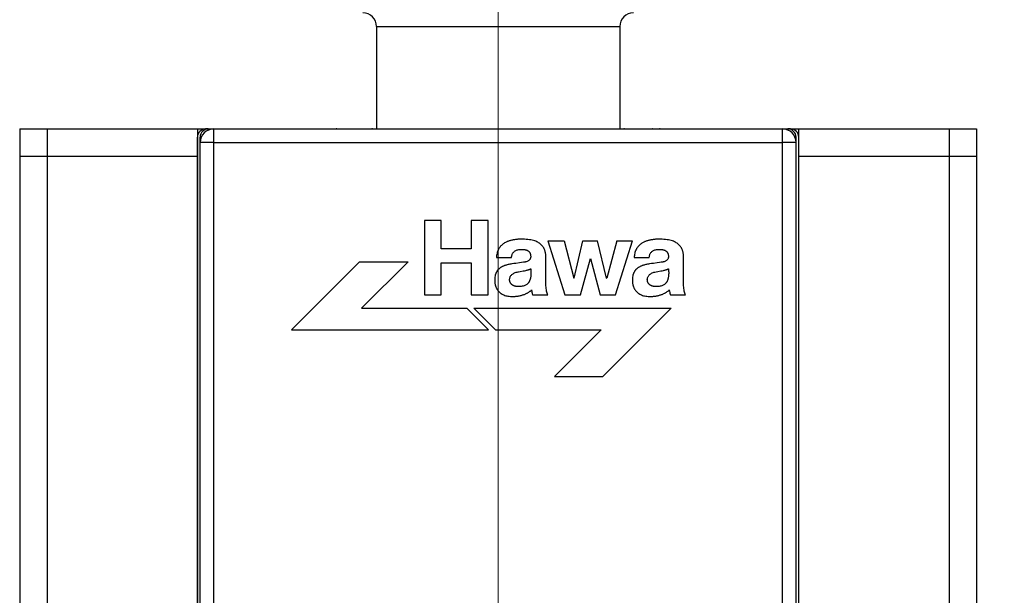
# Model space of a CAD drawing. Extents: x 32 to 554, y -11 to 300.
# Drawn here: x 348 to 384, y 173 to 194 of the extents above; entities that cross this region are included whole.
import ezdxf

# ---------------------------------------------------------------- set-up
doc = ezdxf.new("R2010")
doc.units = 0
doc.layers.get('0').update_dxf_attribs({"linetype": 'CONTINUOUS'})
doc.layers.get('Defpoints').update_dxf_attribs({"linetype": 'CONTINUOUS'})
doc.layers.add('Hawa1', color=2, linetype='CONTINUOUS', lineweight=0)
doc.layers.add('Hawa5', color=1, linetype='CONTINUOUS')
doc.layers.add('Hawa6', color=3, linetype='CONTINUOUS')
doc.styles.add('Beschlag', font='arial.ttf', dxfattribs={"width": 0.9})
doc.dimstyles.new('HAWA-Strich', dxfattribs={"dimtxt": 3.5, "dimasz": 2, "dimexe": 1, "dimexo": 2, "dimgap": 1, "dimtad": 1, "dimdec": 1, "dimdsep": 46, "dimtxsty": 'Beschlag', "dimblk1": 'OBLIQUE', "dimblk2": 'OBLIQUE', "dimsah": 1, "dimcen": 0, "dimdle": 1, "dimclrd": 256, "dimclre": 256, "dimclrt": 256, "dimadec": 1, "dimazin": 2, "dimtfac": 0.711429, "dimtdec": 1, "dimtmove": 0, "dimatfit": 3, "dimldrblk": 'OBLIQUE', "dimfxl": 1, "dimtolj": 1, "dimarcsym": 0})

# ---------------------------------------------------------------- blocks, each defined once
blk = doc.blocks.new('_Oblique')
at = {"color": 0, "lineweight": -2}
blk.add_line((-0.5, -0.5), (0.5, 0.5), dxfattribs=at)
blk = doc.blocks.new('*D10')
at = {"layer": 'Defpoints', "color": 0}
for p in [(381.524, 195.285), (383.024, 190.285), (423.824, 190.284)]:
    blk.add_point(p, dxfattribs=at)
at = {"layer": 'Hawa1', "lineweight": -2}
for p, q in [((423.824, 195.284), (423.825, 215.43)), ((423.824, 190.284), (423.824, 196.284)), ((383.524, 195.285), (424.824, 195.284)), ((385.024, 190.285), (424.824, 190.284))]:
    blk.add_line(p, q, dxfattribs=at)
at = {"layer": 'Hawa1', "lineweight": -2, "xscale": 2, "yscale": 2, "zscale": 2}
for p, rotation in [((423.824, 195.284), 89.99856899999997), ((423.824, 190.284), 269.998569)]:
    blk.add_blockref('_Oblique', p, dxfattribs=dict(at, rotation=rotation))
at = {"layer": 'Hawa1', "insert": (419.38, 206.784), "char_height": 3.5, "attachment_point": 5, "rotation": 89.9986, "style": 'Beschlag'}
blk.add_mtext('\\A1;5 [{\\H0.711429x;\\S3/16;}"]{}{%%p4}', dxfattribs=at)
blk = doc.blocks.new('*D11')
at = {"layer": 'Defpoints', "color": 0}
for p in [(383.024, 190.285), (376.224, 165.285), (423.772, 165.284)]:
    blk.add_point(p, dxfattribs=at)
at = {"layer": 'Hawa1', "lineweight": -2}
for p, q in [((423.773, 191.284), (423.772, 164.284)), ((385.024, 190.285), (424.773, 190.284)), ((378.224, 165.285), (424.772, 165.284))]:
    blk.add_line(p, q, dxfattribs=at)
at = {"layer": 'Hawa1', "lineweight": -2, "xscale": 2, "yscale": 2, "zscale": 2}
for p, rotation in [((423.773, 190.284), 89.99856899999997), ((423.772, 165.284), 269.998569)]:
    blk.add_blockref('_Oblique', p, dxfattribs=dict(at, rotation=rotation))
at = {"layer": 'Hawa1', "insert": (419.327, 177.784), "char_height": 3.5, "attachment_point": 5, "rotation": 89.9986, "style": 'Beschlag'}
blk.add_mtext('\\A1;25 [{\\H0.711429x;\\S31/32;}"]', dxfattribs=at)

msp = doc.modelspace()

# ---------------------------------------------------------------- linework, layer by layer
at = {"layer": 'Hawa1'}
msp.add_line((365.524, 229.437), (365.524, 152.949), dxfattribs=at)
at = {"layer": 'Hawa5'}
for p, q in [((348.024, 190.285), (354.524, 190.285)), ((348.024, 190.285), (348.024, 137.107)), ((349.024, 190.285), (349.024, 137.107)), ((376.524, 190.285), (383.024, 190.285)), ((382.024, 190.285), (382.024, 137.107)), ((383.024, 190.285), (383.024, 137.107)), ((348.024, 189.285), (354.524, 189.285)), ((376.524, 189.285), (383.024, 189.285))]:
    msp.add_line(p, q, dxfattribs=at)
at = {"layer": 'Hawa6'}
for p, q in [((361.074, 194.036), (369.429, 194.036)), ((361.074, 194.036), (361.074, 190.286)), ((369.429, 194.036), (369.974, 194.036)), ((369.974, 194.036), (369.974, 190.286)), ((369.974, 194.036), (369.974, 190.285)), ((354.524, 190.285), (354.91, 190.285)), ((354.524, 190.285), (354.524, 165.285)), ((354.907, 190.285), (354.824, 190.285)), ((354.924, 190.286), (358.879, 190.286)), ((354.924, 190.245), (354.924, 190.286)), ((355.124, 190.286), (375.924, 190.286)), ((355.124, 189.786), (355.124, 190.286)), ((358.879, 190.286), (358.924, 190.286)), ((359.749, 190.286), (359.757, 190.286)), ((371.299, 190.286), (371.291, 190.286)), ((372.124, 190.286), (372.169, 190.286)), ((372.169, 190.286), (376.124, 190.286)), ((375.924, 189.786), (375.924, 190.286)), ((376.124, 190.245), (376.124, 190.286)), ((376.137, 190.285), (376.524, 190.285)), ((376.224, 190.285), (376.141, 190.285)), ((376.524, 165.285), (376.524, 190.285)), ((354.524, 165.585), (354.524, 189.985)), ((354.624, 189.786), (354.624, 189.986)), ((376.424, 189.786), (376.424, 189.986)), ((354.624, 166.988), (354.624, 189.786)), ((355.124, 189.786), (354.624, 189.786)), ((355.124, 166.988), (355.124, 189.786)), ((355.124, 189.786), (375.924, 189.786)), ((376.424, 189.786), (375.924, 189.786)), ((375.924, 166.988), (375.924, 189.786)), ((376.424, 166.988), (376.424, 189.786)), ((362.835, 186.939), (362.835, 186.938)), ((362.843, 186.939), (362.835, 186.939)), ((362.835, 186.938), (362.835, 186.932)), ((363.137, 186.939), (362.843, 186.939)), ((363.345, 186.939), (363.137, 186.939)), ((363.414, 186.939), (363.345, 186.939)), ((363.433, 186.939), (363.414, 186.939)), ((363.438, 186.939), (363.433, 186.939)), ((363.44, 186.939), (363.438, 186.939)), ((363.44, 186.887), (363.44, 186.939)), ((364.544, 186.939), (364.544, 186.936)), ((364.852, 186.939), (364.544, 186.939)), ((364.544, 186.936), (364.544, 186.928)), ((365.063, 186.939), (364.852, 186.939)), ((365.133, 186.939), (365.063, 186.939)), ((365.153, 186.939), (365.133, 186.939)), ((365.158, 186.939), (365.153, 186.939)), ((365.16, 186.939), (365.158, 186.939)), ((365.16, 185.576), (365.16, 186.939)), ((362.835, 186.932), (362.835, 186.909)), ((362.835, 186.909), (362.835, 186.822)), ((362.835, 186.822), (362.835, 186.513)), ((363.44, 186.417), (363.44, 186.887)), ((364.544, 186.928), (364.544, 186.895)), ((364.544, 186.895), (364.544, 186.776)), ((364.544, 186.776), (364.544, 186.417)), ((362.835, 186.513), (362.835, 185.576)), ((363.44, 186.057), (363.44, 186.417)), ((364.544, 186.417), (364.544, 185.894)), ((366.021, 186.214), (365.996, 186.208)), ((366.048, 186.22), (366.021, 186.214)), ((366.074, 186.225), (366.048, 186.22)), ((366.102, 186.23), (366.074, 186.225)), ((366.129, 186.234), (366.102, 186.23)), ((366.158, 186.239), (366.129, 186.234)), ((366.187, 186.242), (366.158, 186.239)), ((366.218, 186.245), (366.187, 186.242)), ((366.248, 186.248), (366.218, 186.245)), ((366.279, 186.249), (366.248, 186.248)), ((366.311, 186.251), (366.279, 186.249)), ((366.343, 186.252), (366.311, 186.251)), ((366.375, 186.252), (366.343, 186.252)), ((366.419, 186.252), (366.375, 186.252)), ((366.49, 186.25), (366.419, 186.252)), ((366.555, 186.246), (366.49, 186.25)), ((366.616, 186.24), (366.555, 186.246)), ((366.672, 186.233), (366.616, 186.24)), ((366.725, 186.224), (366.672, 186.233)), ((366.774, 186.214), (366.725, 186.224)), ((366.819, 186.202), (366.774, 186.214)), ((371.059, 186.214), (371.034, 186.208)), ((371.085, 186.22), (371.059, 186.214)), ((371.112, 186.225), (371.085, 186.22)), ((371.139, 186.23), (371.112, 186.225)), ((371.167, 186.234), (371.139, 186.23)), ((371.196, 186.239), (371.167, 186.234)), ((371.225, 186.242), (371.196, 186.239)), ((371.255, 186.245), (371.225, 186.242)), ((371.286, 186.248), (371.255, 186.245)), ((371.317, 186.249), (371.286, 186.248)), ((371.348, 186.251), (371.317, 186.249)), ((371.381, 186.252), (371.348, 186.251)), ((371.413, 186.252), (371.381, 186.252)), ((371.456, 186.252), (371.413, 186.252)), ((371.527, 186.25), (371.456, 186.252)), ((371.593, 186.246), (371.527, 186.25)), ((371.654, 186.24), (371.593, 186.246)), ((371.71, 186.233), (371.654, 186.24)), ((371.763, 186.224), (371.71, 186.233)), ((371.812, 186.214), (371.763, 186.224)), ((371.857, 186.202), (371.812, 186.214)), ((363.44, 185.939), (363.44, 186.057)), ((363.44, 185.906), (363.44, 185.939)), ((363.44, 185.897), (363.44, 185.906)), ((363.44, 185.895), (363.44, 185.897)), ((363.554, 185.894), (363.44, 185.894)), ((363.992, 185.894), (363.554, 185.894)), ((364.371, 185.894), (363.992, 185.894)), ((364.496, 185.894), (364.371, 185.894)), ((364.531, 185.894), (364.496, 185.894)), ((364.541, 185.894), (364.531, 185.894)), ((364.543, 185.894), (364.541, 185.894)), ((365.528, 185.86), (365.521, 185.843)), ((365.536, 185.876), (365.528, 185.86)), ((365.545, 185.892), (365.536, 185.876)), ((365.554, 185.908), (365.545, 185.892)), ((365.563, 185.923), (365.554, 185.908)), ((365.573, 185.938), (365.563, 185.923)), ((365.584, 185.952), (365.573, 185.938)), ((365.595, 185.967), (365.584, 185.952)), ((365.606, 185.981), (365.595, 185.967)), ((365.618, 185.994), (365.606, 185.981)), ((365.63, 186.008), (365.618, 185.994)), ((365.643, 186.021), (365.63, 186.008)), ((365.656, 186.034), (365.643, 186.021)), ((365.67, 186.046), (365.656, 186.034)), ((365.684, 186.058), (365.67, 186.046)), ((365.699, 186.07), (365.684, 186.058)), ((365.714, 186.082), (365.699, 186.07)), ((365.73, 186.093), (365.714, 186.082)), ((365.747, 186.104), (365.73, 186.093)), ((365.764, 186.115), (365.747, 186.104)), ((365.799, 186.134), (365.764, 186.115)), ((365.818, 186.143), (365.799, 186.134)), ((365.838, 186.153), (365.818, 186.143)), ((365.859, 186.162), (365.838, 186.153)), ((365.88, 186.17), (365.859, 186.162)), ((365.902, 186.178), (365.88, 186.17)), ((365.924, 186.186), (365.902, 186.178)), ((365.948, 186.194), (365.924, 186.186)), ((365.972, 186.201), (365.948, 186.194)), ((365.996, 186.208), (365.972, 186.201)), ((366.195, 185.85), (366.221, 185.859)), ((366.221, 185.859), (366.249, 185.866)), ((366.249, 185.866), (366.279, 185.872)), ((366.279, 185.872), (366.312, 185.877)), ((366.312, 185.877), (366.347, 185.879)), ((366.347, 185.879), (366.37, 185.879)), ((366.37, 185.879), (366.403, 185.879)), ((366.403, 185.879), (366.438, 185.877)), ((366.438, 185.877), (366.459, 185.876)), ((366.459, 185.876), (366.479, 185.873)), ((366.479, 185.873), (366.497, 185.871)), ((366.497, 185.871), (366.514, 185.867)), ((366.514, 185.867), (366.53, 185.864)), ((366.53, 185.864), (366.545, 185.86)), ((366.545, 185.86), (366.558, 185.856)), ((366.558, 185.856), (366.571, 185.851)), ((366.862, 186.189), (366.819, 186.202)), ((366.902, 186.174), (366.862, 186.189)), ((366.939, 186.159), (366.902, 186.174)), ((366.973, 186.142), (366.939, 186.159)), ((367.006, 186.124), (366.973, 186.142)), ((367.036, 186.104), (367.006, 186.124)), ((367.064, 186.084), (367.036, 186.104)), ((367.09, 186.062), (367.064, 186.084)), ((367.114, 186.039), (367.09, 186.062)), ((367.136, 186.015), (367.114, 186.039)), ((367.157, 185.989), (367.136, 186.015)), ((367.176, 185.962), (367.157, 185.989)), ((367.193, 185.933), (367.176, 185.962)), ((367.209, 185.903), (367.193, 185.933)), ((367.223, 185.87), (367.209, 185.903)), ((367.23, 185.854), (367.223, 185.87)), ((367.236, 185.837), (367.23, 185.854)), ((367.349, 186.195), (367.968, 184.212)), ((367.349, 186.195), (367.943, 186.195)), ((367.943, 186.195), (368.296, 184.827)), ((368.304, 184.827), (368.629, 186.195)), ((368.629, 186.195), (369.163, 186.195)), ((369.495, 184.831), (369.163, 186.195)), ((369.87, 186.195), (369.503, 184.831)), ((369.817, 184.212), (370.436, 186.195)), ((369.87, 186.195), (370.436, 186.195)), ((370.566, 185.86), (370.558, 185.843)), ((370.574, 185.876), (370.566, 185.86)), ((370.583, 185.892), (370.574, 185.876)), ((370.592, 185.908), (370.583, 185.892)), ((370.601, 185.923), (370.592, 185.908)), ((370.611, 185.938), (370.601, 185.923)), ((370.621, 185.952), (370.611, 185.938)), ((370.632, 185.967), (370.621, 185.952)), ((370.644, 185.981), (370.632, 185.967)), ((370.655, 185.994), (370.644, 185.981)), ((370.668, 186.008), (370.655, 185.994)), ((370.68, 186.021), (370.668, 186.008)), ((370.694, 186.034), (370.68, 186.021)), ((370.707, 186.046), (370.694, 186.034)), ((370.722, 186.058), (370.707, 186.046)), ((370.737, 186.07), (370.722, 186.058)), ((370.752, 186.082), (370.737, 186.07)), ((370.768, 186.093), (370.752, 186.082)), ((370.785, 186.104), (370.768, 186.093)), ((370.802, 186.115), (370.785, 186.104)), ((370.837, 186.134), (370.802, 186.115)), ((370.856, 186.143), (370.837, 186.134)), ((370.876, 186.153), (370.856, 186.143)), ((370.896, 186.162), (370.876, 186.153)), ((370.918, 186.17), (370.896, 186.162)), ((370.94, 186.178), (370.918, 186.17)), ((370.962, 186.186), (370.94, 186.178)), ((370.985, 186.194), (370.962, 186.186)), ((371.009, 186.201), (370.985, 186.194)), ((371.034, 186.208), (371.009, 186.201)), ((371.233, 185.85), (371.259, 185.859)), ((371.259, 185.859), (371.287, 185.866)), ((371.287, 185.866), (371.317, 185.872)), ((371.317, 185.872), (371.349, 185.877)), ((371.349, 185.877), (371.384, 185.879)), ((371.384, 185.879), (371.407, 185.879)), ((371.407, 185.879), (371.441, 185.879)), ((371.441, 185.879), (371.476, 185.877)), ((371.476, 185.877), (371.496, 185.876)), ((371.496, 185.876), (371.517, 185.873)), ((371.517, 185.873), (371.535, 185.871)), ((371.535, 185.871), (371.552, 185.867)), ((371.552, 185.867), (371.567, 185.864)), ((371.567, 185.864), (371.582, 185.86)), ((371.582, 185.86), (371.596, 185.856)), ((371.596, 185.856), (371.609, 185.851)), ((371.9, 186.189), (371.857, 186.202)), ((371.939, 186.174), (371.9, 186.189)), ((371.976, 186.159), (371.939, 186.174)), ((372.011, 186.142), (371.976, 186.159)), ((372.043, 186.124), (372.011, 186.142)), ((372.073, 186.104), (372.043, 186.124)), ((372.101, 186.084), (372.073, 186.104)), ((372.127, 186.062), (372.101, 186.084)), ((372.151, 186.039), (372.127, 186.062)), ((372.174, 186.015), (372.151, 186.039)), ((372.195, 185.989), (372.174, 186.015)), ((372.214, 185.962), (372.195, 185.989)), ((372.231, 185.933), (372.214, 185.962)), ((372.247, 185.903), (372.231, 185.933)), ((372.261, 185.87), (372.247, 185.903)), ((372.267, 185.854), (372.261, 185.87)), ((372.273, 185.837), (372.267, 185.854)), ((362.835, 185.576), (362.835, 185.052)), ((365.16, 184.639), (365.16, 185.576)), ((365.466, 185.614), (365.464, 185.584)), ((365.464, 185.584), (365.74, 185.584)), ((365.47, 185.656), (365.466, 185.614)), ((365.476, 185.697), (365.47, 185.656)), ((365.485, 185.736), (365.476, 185.697)), ((365.489, 185.755), (365.485, 185.736)), ((365.495, 185.773), (365.489, 185.755)), ((365.501, 185.791), (365.495, 185.773)), ((365.507, 185.809), (365.501, 185.791)), ((365.514, 185.826), (365.507, 185.809)), ((365.521, 185.843), (365.514, 185.826)), ((365.74, 185.584), (365.804, 185.584)), ((365.804, 185.584), (365.972, 185.584)), ((365.972, 185.584), (366.015, 185.584)), ((366.015, 185.584), (366.017, 185.6)), ((366.017, 185.6), (366.019, 185.616)), ((366.019, 185.616), (366.022, 185.631)), ((366.022, 185.631), (366.025, 185.646)), ((366.025, 185.646), (366.029, 185.66)), ((366.029, 185.66), (366.033, 185.674)), ((366.033, 185.674), (366.037, 185.687)), ((366.037, 185.687), (366.042, 185.699)), ((366.042, 185.699), (366.053, 185.723)), ((366.053, 185.723), (366.065, 185.744)), ((366.065, 185.744), (366.079, 185.764)), ((366.079, 185.764), (366.094, 185.782)), ((366.094, 185.782), (366.111, 185.798)), ((366.111, 185.798), (366.129, 185.813)), ((366.129, 185.813), (366.149, 185.827)), ((366.149, 185.827), (366.171, 185.839)), ((366.171, 185.839), (366.195, 185.85)), ((366.571, 185.851), (366.583, 185.846)), ((366.583, 185.846), (366.595, 185.84)), ((366.595, 185.84), (366.606, 185.835)), ((366.606, 185.835), (366.616, 185.829)), ((366.616, 185.829), (366.626, 185.822)), ((366.626, 185.822), (366.635, 185.816)), ((366.635, 185.816), (366.643, 185.809)), ((366.643, 185.809), (366.651, 185.801)), ((366.651, 185.801), (366.659, 185.794)), ((366.659, 185.794), (366.666, 185.786)), ((366.674, 185.496), (366.66, 185.483)), ((366.666, 185.786), (366.672, 185.778)), ((366.672, 185.778), (366.678, 185.769)), ((366.685, 185.511), (366.674, 185.496)), ((366.678, 185.769), (366.684, 185.76)), ((366.684, 185.76), (366.689, 185.75)), ((366.695, 185.527), (366.685, 185.511)), ((366.689, 185.75), (366.694, 185.741)), ((366.694, 185.741), (366.698, 185.73)), ((366.703, 185.544), (366.695, 185.527)), ((366.698, 185.73), (366.702, 185.72)), ((366.702, 185.72), (366.706, 185.709)), ((366.71, 185.563), (366.703, 185.544)), ((366.706, 185.709), (366.709, 185.697)), ((366.709, 185.697), (366.711, 185.685)), ((366.712, 185.573), (366.71, 185.563)), ((366.711, 185.685), (366.715, 185.659)), ((366.714, 185.584), (366.712, 185.573)), ((366.716, 185.595), (366.714, 185.584)), ((366.715, 185.659), (366.717, 185.632)), ((366.717, 185.607), (366.716, 185.595)), ((366.717, 185.632), (366.717, 185.619)), ((366.717, 185.619), (366.717, 185.607)), ((367.241, 185.819), (367.236, 185.837)), ((367.246, 185.801), (367.241, 185.819)), ((367.251, 185.782), (367.246, 185.801)), ((367.255, 185.763), (367.251, 185.782)), ((367.259, 185.743), (367.255, 185.763)), ((367.262, 185.723), (367.259, 185.743)), ((367.265, 185.702), (367.262, 185.723)), ((367.268, 185.68), (367.265, 185.702)), ((367.27, 185.658), (367.268, 185.68)), ((367.271, 185.635), (367.27, 185.658)), ((367.272, 185.612), (367.271, 185.635)), ((367.272, 185.587), (367.272, 185.612)), ((367.272, 185.351), (367.272, 185.587)), ((368.541, 184.212), (368.903, 185.541)), ((368.903, 185.541), (369.255, 184.212)), ((370.503, 185.614), (370.501, 185.584)), ((370.501, 185.584), (370.777, 185.584)), ((370.508, 185.656), (370.503, 185.614)), ((370.514, 185.697), (370.508, 185.656)), ((370.522, 185.736), (370.514, 185.697)), ((370.527, 185.755), (370.522, 185.736)), ((370.532, 185.773), (370.527, 185.755)), ((370.538, 185.791), (370.532, 185.773)), ((370.544, 185.809), (370.538, 185.791)), ((370.551, 185.826), (370.544, 185.809)), ((370.558, 185.843), (370.551, 185.826)), ((370.777, 185.584), (370.842, 185.584)), ((370.842, 185.584), (371.01, 185.584)), ((371.01, 185.584), (371.053, 185.584)), ((371.053, 185.584), (371.055, 185.6)), ((371.055, 185.6), (371.057, 185.616)), ((371.057, 185.616), (371.06, 185.631)), ((371.06, 185.631), (371.063, 185.646)), ((371.063, 185.646), (371.066, 185.66)), ((371.066, 185.66), (371.07, 185.674)), ((371.07, 185.674), (371.075, 185.687)), ((371.075, 185.687), (371.079, 185.699)), ((371.079, 185.699), (371.09, 185.723)), ((371.09, 185.723), (371.103, 185.744)), ((371.103, 185.744), (371.116, 185.764)), ((371.116, 185.764), (371.132, 185.782)), ((371.132, 185.782), (371.149, 185.798)), ((371.149, 185.798), (371.167, 185.813)), ((371.167, 185.813), (371.187, 185.827)), ((371.187, 185.827), (371.209, 185.839)), ((371.209, 185.839), (371.233, 185.85)), ((371.609, 185.851), (371.621, 185.846)), ((371.621, 185.846), (371.633, 185.84)), ((371.633, 185.84), (371.643, 185.835)), ((371.643, 185.835), (371.654, 185.829)), ((371.654, 185.829), (371.663, 185.822)), ((371.663, 185.822), (371.672, 185.816)), ((371.672, 185.816), (371.681, 185.809)), ((371.681, 185.809), (371.689, 185.801)), ((371.689, 185.801), (371.696, 185.794)), ((371.696, 185.794), (371.703, 185.786)), ((371.711, 185.496), (371.698, 185.483)), ((371.703, 185.786), (371.71, 185.778)), ((371.71, 185.778), (371.716, 185.769)), ((371.723, 185.511), (371.711, 185.496)), ((371.716, 185.769), (371.722, 185.76)), ((371.722, 185.76), (371.727, 185.75)), ((371.733, 185.527), (371.723, 185.511)), ((371.727, 185.75), (371.732, 185.741)), ((371.732, 185.741), (371.736, 185.73)), ((371.741, 185.544), (371.733, 185.527)), ((371.736, 185.73), (371.74, 185.72)), ((371.74, 185.72), (371.743, 185.709)), ((371.747, 185.563), (371.741, 185.544)), ((371.743, 185.709), (371.747, 185.697)), ((371.747, 185.697), (371.749, 185.685)), ((371.75, 185.573), (371.747, 185.563)), ((371.749, 185.685), (371.753, 185.659)), ((371.752, 185.584), (371.75, 185.573)), ((371.753, 185.595), (371.752, 185.584)), ((371.753, 185.659), (371.755, 185.632)), ((371.754, 185.607), (371.753, 185.595)), ((371.755, 185.619), (371.754, 185.607)), ((371.755, 185.632), (371.755, 185.619)), ((372.279, 185.819), (372.273, 185.837)), ((372.284, 185.801), (372.279, 185.819)), ((372.289, 185.782), (372.284, 185.801)), ((372.293, 185.763), (372.289, 185.782)), ((372.297, 185.743), (372.293, 185.763)), ((372.3, 185.723), (372.297, 185.743)), ((372.303, 185.702), (372.3, 185.723)), ((372.305, 185.68), (372.303, 185.702)), ((372.307, 185.658), (372.305, 185.68)), ((372.308, 185.635), (372.307, 185.658)), ((372.309, 185.612), (372.308, 185.635)), ((372.31, 185.587), (372.309, 185.612)), ((372.31, 185.568), (372.31, 185.587)), ((372.31, 185.356), (372.31, 185.568)), ((360.458, 185.429), (357.961, 182.93)), ((360.458, 185.429), (362.23, 185.429)), ((360.524, 183.725), (362.23, 185.429)), ((363.44, 185.249), (363.44, 185.388)), ((363.44, 184.8), (363.44, 185.249)), ((363.441, 185.388), (363.443, 185.388)), ((363.443, 185.388), (363.452, 185.388)), ((363.452, 185.388), (363.487, 185.388)), ((363.487, 185.388), (363.612, 185.388)), ((363.612, 185.388), (363.992, 185.388)), ((363.992, 185.388), (364.426, 185.388)), ((364.426, 185.388), (364.544, 185.388)), ((364.544, 185.387), (364.544, 185.385)), ((364.544, 185.385), (364.544, 185.375)), ((364.544, 185.375), (364.544, 185.337)), ((364.544, 185.337), (364.544, 185.204)), ((364.544, 185.204), (364.544, 184.8)), ((365.529, 185.138), (365.518, 185.126)), ((365.54, 185.15), (365.529, 185.138)), ((365.551, 185.161), (365.54, 185.15)), ((365.564, 185.172), (365.551, 185.161)), ((365.576, 185.183), (365.564, 185.172)), ((365.59, 185.193), (365.576, 185.183)), ((365.604, 185.203), (365.59, 185.193)), ((365.618, 185.213), (365.604, 185.203)), ((365.633, 185.223), (365.618, 185.213)), ((365.65, 185.232), (365.633, 185.223)), ((365.666, 185.242), (365.65, 185.232)), ((365.684, 185.251), (365.666, 185.242)), ((365.702, 185.259), (365.684, 185.251)), ((365.721, 185.268), (365.702, 185.259)), ((365.741, 185.276), (365.721, 185.268)), ((365.763, 185.284), (365.741, 185.276)), ((365.785, 185.292), (365.763, 185.284)), ((365.809, 185.299), (365.785, 185.292)), ((365.833, 185.307), (365.809, 185.299)), ((365.86, 185.314), (365.833, 185.307)), ((365.888, 185.321), (365.86, 185.314)), ((365.919, 185.328), (365.888, 185.321)), ((365.95, 185.334), (365.919, 185.328)), ((365.988, 185.341), (365.95, 185.334)), ((366.026, 185.348), (365.988, 185.341)), ((366.1, 185.358), (366.026, 185.348)), ((366.173, 185.368), (366.1, 185.358)), ((366.303, 185.384), (366.173, 185.368)), ((366.386, 185.395), (366.303, 185.384)), ((366.453, 185.406), (366.386, 185.395)), ((366.509, 185.417), (366.453, 185.406)), ((366.525, 185.42), (366.509, 185.417)), ((366.556, 185.429), (366.525, 185.42)), ((366.583, 185.438), (366.556, 185.429)), ((366.606, 185.448), (366.583, 185.438)), ((366.627, 185.458), (366.606, 185.448)), ((366.612, 185.127), (366.632, 185.134)), ((366.645, 185.47), (366.627, 185.458)), ((366.632, 185.134), (366.65, 185.14)), ((366.66, 185.483), (366.645, 185.47)), ((366.65, 185.14), (366.667, 185.146)), ((366.667, 185.146), (366.681, 185.152)), ((366.681, 185.152), (366.694, 185.159)), ((366.694, 185.159), (366.706, 185.165)), ((366.706, 185.165), (366.717, 185.172)), ((366.717, 185.172), (366.72, 185.173)), ((366.72, 185.173), (366.722, 185.139)), ((366.722, 185.139), (366.724, 185.107)), ((367.272, 185.154), (367.272, 185.351)), ((367.272, 184.72), (367.272, 185.154)), ((370.566, 185.138), (370.556, 185.126)), ((370.578, 185.15), (370.566, 185.138)), ((370.589, 185.161), (370.578, 185.15)), ((370.601, 185.172), (370.589, 185.161)), ((370.614, 185.183), (370.601, 185.172)), ((370.627, 185.193), (370.614, 185.183)), ((370.641, 185.203), (370.627, 185.193)), ((370.656, 185.213), (370.641, 185.203)), ((370.671, 185.223), (370.656, 185.213)), ((370.687, 185.232), (370.671, 185.223)), ((370.704, 185.242), (370.687, 185.232)), ((370.721, 185.251), (370.704, 185.242)), ((370.74, 185.259), (370.721, 185.251)), ((370.759, 185.268), (370.74, 185.259)), ((370.779, 185.276), (370.759, 185.268)), ((370.8, 185.284), (370.779, 185.276)), ((370.822, 185.292), (370.8, 185.284)), ((370.846, 185.299), (370.822, 185.292)), ((370.871, 185.307), (370.846, 185.299)), ((370.898, 185.314), (370.871, 185.307)), ((370.925, 185.321), (370.898, 185.314)), ((370.956, 185.328), (370.925, 185.321)), ((370.988, 185.334), (370.956, 185.328)), ((371.026, 185.341), (370.988, 185.334)), ((371.064, 185.348), (371.026, 185.341)), ((371.137, 185.358), (371.064, 185.348)), ((371.211, 185.368), (371.137, 185.358)), ((371.34, 185.384), (371.211, 185.368)), ((371.424, 185.395), (371.34, 185.384)), ((371.491, 185.406), (371.424, 185.395)), ((371.547, 185.417), (371.491, 185.406)), ((371.563, 185.42), (371.547, 185.417)), ((371.594, 185.429), (371.563, 185.42)), ((371.621, 185.438), (371.594, 185.429)), ((371.644, 185.448), (371.621, 185.438)), ((371.664, 185.458), (371.644, 185.448)), ((371.649, 185.127), (371.67, 185.134)), ((371.682, 185.47), (371.664, 185.458)), ((371.67, 185.134), (371.687, 185.14)), ((371.698, 185.483), (371.682, 185.47)), ((371.687, 185.14), (371.704, 185.146)), ((371.704, 185.146), (371.718, 185.152)), ((371.718, 185.152), (371.732, 185.159)), ((371.732, 185.159), (371.744, 185.165)), ((371.744, 185.165), (371.755, 185.172)), ((371.755, 185.172), (371.757, 185.173)), ((371.757, 185.173), (371.76, 185.139)), ((371.76, 185.139), (371.762, 185.107)), ((372.31, 185.2), (372.31, 185.356)), ((372.31, 185.154), (372.31, 185.2)), ((372.31, 184.72), (372.31, 185.154)), ((362.835, 185.052), (362.835, 184.212)), ((363.44, 184.396), (363.44, 184.8)), ((364.544, 184.8), (364.544, 184.241)), ((365.402, 184.829), (365.399, 184.787)), ((365.399, 184.787), (365.399, 184.755)), ((365.406, 184.868), (365.402, 184.829)), ((365.413, 184.906), (365.406, 184.868)), ((365.421, 184.941), (365.413, 184.906)), ((365.431, 184.974), (365.421, 184.941)), ((365.437, 184.989), (365.431, 184.974)), ((365.443, 185.005), (365.437, 184.989)), ((365.45, 185.02), (365.443, 185.005)), ((365.457, 185.034), (365.45, 185.02)), ((365.464, 185.049), (365.457, 185.034)), ((365.472, 185.062), (365.464, 185.049)), ((365.48, 185.076), (365.472, 185.062)), ((365.489, 185.089), (365.48, 185.076)), ((365.498, 185.102), (365.489, 185.089)), ((365.508, 185.114), (365.498, 185.102)), ((365.518, 185.126), (365.508, 185.114)), ((365.945, 184.77), (365.946, 184.783)), ((365.946, 184.783), (365.947, 184.795)), ((365.947, 184.795), (365.95, 184.819)), ((365.95, 184.819), (365.955, 184.842)), ((365.955, 184.842), (365.962, 184.863)), ((365.962, 184.863), (365.971, 184.884)), ((365.971, 184.884), (365.983, 184.903)), ((365.983, 184.903), (365.996, 184.922)), ((365.996, 184.922), (366.011, 184.94)), ((366.011, 184.94), (366.028, 184.957)), ((366.028, 184.957), (366.048, 184.973)), ((366.048, 184.973), (366.071, 184.988)), ((366.071, 184.988), (366.095, 185.003)), ((366.095, 185.003), (366.123, 185.017)), ((366.123, 185.017), (366.154, 185.029)), ((366.154, 185.029), (366.187, 185.041)), ((366.187, 185.041), (366.223, 185.051)), ((366.223, 185.051), (366.263, 185.06)), ((366.263, 185.06), (366.266, 185.06)), ((366.266, 185.06), (366.333, 185.072)), ((366.333, 185.072), (366.445, 185.091)), ((366.445, 185.091), (366.491, 185.099)), ((366.491, 185.099), (366.536, 185.108)), ((366.536, 185.108), (366.563, 185.114)), ((366.563, 185.114), (366.59, 185.121)), ((366.59, 185.121), (366.612, 185.127)), ((366.696, 184.781), (366.69, 184.765)), ((366.701, 184.798), (366.696, 184.781)), ((366.705, 184.816), (366.701, 184.798)), ((366.709, 184.834), (366.705, 184.816)), ((366.713, 184.854), (366.709, 184.834)), ((366.716, 184.874), (366.713, 184.854)), ((366.719, 184.895), (366.716, 184.874)), ((366.722, 184.918), (366.719, 184.895)), ((366.724, 184.941), (366.722, 184.918)), ((366.724, 185.107), (366.726, 185.076)), ((366.725, 184.965), (366.724, 184.941)), ((366.726, 184.991), (366.725, 184.965)), ((366.726, 185.076), (366.726, 185.046)), ((366.726, 185.046), (366.727, 185.018)), ((366.727, 185.018), (366.726, 184.991)), ((368.304, 184.827), (368.296, 184.827)), ((369.495, 184.831), (369.503, 184.831)), ((370.437, 184.787), (370.436, 184.755)), ((370.439, 184.829), (370.437, 184.787)), ((370.444, 184.868), (370.439, 184.829)), ((370.451, 184.906), (370.444, 184.868)), ((370.459, 184.941), (370.451, 184.906)), ((370.469, 184.974), (370.459, 184.941)), ((370.475, 184.989), (370.469, 184.974)), ((370.481, 185.005), (370.475, 184.989)), ((370.487, 185.02), (370.481, 185.005)), ((370.494, 185.034), (370.487, 185.02)), ((370.502, 185.049), (370.494, 185.034)), ((370.51, 185.062), (370.502, 185.049)), ((370.518, 185.076), (370.51, 185.062)), ((370.527, 185.089), (370.518, 185.076)), ((370.536, 185.102), (370.527, 185.089)), ((370.546, 185.114), (370.536, 185.102)), ((370.556, 185.126), (370.546, 185.114)), ((370.983, 184.783), (370.984, 184.795)), ((370.983, 184.77), (370.983, 184.783)), ((370.984, 184.795), (370.987, 184.819)), ((370.987, 184.819), (370.993, 184.842)), ((370.993, 184.842), (371, 184.863)), ((371, 184.863), (371.009, 184.884)), ((371.009, 184.884), (371.02, 184.903)), ((371.02, 184.903), (371.033, 184.922)), ((371.033, 184.922), (371.049, 184.94)), ((371.049, 184.94), (371.066, 184.957)), ((371.066, 184.957), (371.086, 184.973)), ((371.086, 184.973), (371.108, 184.988)), ((371.108, 184.988), (371.133, 185.003)), ((371.133, 185.003), (371.161, 185.017)), ((371.161, 185.017), (371.191, 185.029)), ((371.191, 185.029), (371.225, 185.041)), ((371.225, 185.041), (371.261, 185.051)), ((371.261, 185.051), (371.301, 185.06)), ((371.301, 185.06), (371.304, 185.06)), ((371.304, 185.06), (371.37, 185.072)), ((371.37, 185.072), (371.483, 185.091)), ((371.483, 185.091), (371.529, 185.099)), ((371.529, 185.099), (371.573, 185.108)), ((371.573, 185.108), (371.601, 185.114)), ((371.601, 185.114), (371.628, 185.121)), ((371.628, 185.121), (371.649, 185.127)), ((371.733, 184.781), (371.728, 184.765)), ((371.738, 184.798), (371.733, 184.781)), ((371.743, 184.816), (371.738, 184.798)), ((371.747, 184.834), (371.743, 184.816)), ((371.751, 184.854), (371.747, 184.834)), ((371.754, 184.874), (371.751, 184.854)), ((371.757, 184.895), (371.754, 184.874)), ((371.759, 184.918), (371.757, 184.895)), ((371.761, 184.941), (371.759, 184.918)), ((371.763, 184.965), (371.761, 184.941)), ((371.762, 185.107), (371.763, 185.076)), ((371.763, 185.076), (371.764, 185.046)), ((371.764, 184.991), (371.763, 184.965)), ((371.764, 185.046), (371.764, 185.018)), ((371.764, 185.018), (371.764, 184.991)), ((365.16, 184.33), (365.16, 184.639)), ((365.399, 184.755), (365.399, 184.733)), ((365.399, 184.733), (365.4, 184.711)), ((365.4, 184.711), (365.401, 184.69)), ((365.401, 184.69), (365.403, 184.669)), ((365.403, 184.669), (365.405, 184.649)), ((365.405, 184.649), (365.408, 184.629)), ((365.408, 184.629), (365.412, 184.609)), ((365.412, 184.609), (365.416, 184.591)), ((365.416, 184.591), (365.42, 184.572)), ((365.42, 184.572), (365.425, 184.554)), ((365.425, 184.554), (365.43, 184.537)), ((365.43, 184.537), (365.436, 184.52)), ((365.436, 184.52), (365.442, 184.503)), ((365.442, 184.503), (365.448, 184.487)), ((365.448, 184.487), (365.455, 184.471)), ((365.455, 184.471), (365.463, 184.455)), ((365.463, 184.455), (365.479, 184.426)), ((365.479, 184.426), (365.497, 184.398)), ((365.946, 184.753), (365.945, 184.77)), ((365.947, 184.74), (365.946, 184.753)), ((365.949, 184.728), (365.947, 184.74)), ((365.951, 184.717), (365.949, 184.728)), ((365.953, 184.705), (365.951, 184.717)), ((365.956, 184.694), (365.953, 184.705)), ((365.96, 184.684), (365.956, 184.694)), ((365.964, 184.674), (365.96, 184.684)), ((365.968, 184.664), (365.964, 184.674)), ((365.973, 184.654), (365.968, 184.664)), ((365.979, 184.644), (365.973, 184.654)), ((365.985, 184.635), (365.979, 184.644)), ((365.991, 184.626), (365.985, 184.635)), ((365.998, 184.617), (365.991, 184.626)), ((366.006, 184.609), (365.998, 184.617)), ((366.014, 184.601), (366.006, 184.609)), ((366.023, 184.593), (366.014, 184.601)), ((366.032, 184.586), (366.023, 184.593)), ((366.041, 184.578), (366.032, 184.586)), ((366.052, 184.571), (366.041, 184.578)), ((366.063, 184.565), (366.052, 184.571)), ((366.074, 184.558), (366.063, 184.565)), ((366.086, 184.553), (366.074, 184.558)), ((366.099, 184.547), (366.086, 184.553)), ((366.112, 184.542), (366.099, 184.547)), ((366.126, 184.537), (366.112, 184.542)), ((366.14, 184.533), (366.126, 184.537)), ((366.155, 184.529), (366.14, 184.533)), ((366.17, 184.525), (366.155, 184.529)), ((366.186, 184.522), (366.17, 184.525)), ((366.202, 184.52), (366.186, 184.522)), ((366.219, 184.518), (366.202, 184.52)), ((366.236, 184.516), (366.219, 184.518)), ((366.253, 184.516), (366.236, 184.516)), ((366.271, 184.515), (366.253, 184.516)), ((366.293, 184.515), (366.271, 184.515)), ((366.335, 184.518), (366.293, 184.515)), ((366.374, 184.521), (366.335, 184.518)), ((366.409, 184.527), (366.374, 184.521)), ((366.442, 184.535), (366.409, 184.527)), ((366.472, 184.543), (366.442, 184.535)), ((366.5, 184.554), (366.472, 184.543)), ((366.525, 184.566), (366.5, 184.554)), ((366.549, 184.579), (366.525, 184.566)), ((366.571, 184.594), (366.549, 184.579)), ((366.591, 184.611), (366.571, 184.594)), ((366.61, 184.629), (366.591, 184.611)), ((366.619, 184.639), (366.61, 184.629)), ((366.628, 184.649), (366.619, 184.639)), ((366.636, 184.66), (366.628, 184.649)), ((366.644, 184.671), (366.636, 184.66)), ((366.652, 184.682), (366.644, 184.671)), ((366.659, 184.695), (366.652, 184.682)), ((366.666, 184.708), (366.659, 184.695)), ((366.672, 184.721), (366.666, 184.708)), ((366.679, 184.735), (366.672, 184.721)), ((366.685, 184.75), (366.679, 184.735)), ((366.69, 184.765), (366.685, 184.75)), ((367.272, 184.691), (367.272, 184.72)), ((367.273, 184.612), (367.272, 184.691)), ((367.275, 184.548), (367.273, 184.612)), ((367.278, 184.493), (367.275, 184.548)), ((367.283, 184.443), (367.278, 184.493)), ((367.29, 184.398), (367.283, 184.443)), ((370.436, 184.755), (370.437, 184.733)), ((370.437, 184.733), (370.437, 184.711)), ((370.437, 184.711), (370.439, 184.69)), ((370.439, 184.69), (370.441, 184.669)), ((370.441, 184.669), (370.443, 184.649)), ((370.443, 184.649), (370.446, 184.629)), ((370.446, 184.629), (370.449, 184.609)), ((370.449, 184.609), (370.453, 184.591)), ((370.453, 184.591), (370.458, 184.572)), ((370.458, 184.572), (370.462, 184.554)), ((370.462, 184.554), (370.468, 184.537)), ((370.468, 184.537), (370.473, 184.52)), ((370.473, 184.52), (370.479, 184.503)), ((370.479, 184.503), (370.486, 184.487)), ((370.486, 184.487), (370.493, 184.471)), ((370.493, 184.471), (370.5, 184.455)), ((370.5, 184.455), (370.517, 184.426)), ((370.517, 184.426), (370.534, 184.398)), ((370.984, 184.753), (370.983, 184.77)), ((370.985, 184.74), (370.984, 184.753)), ((370.986, 184.728), (370.985, 184.74)), ((370.988, 184.717), (370.986, 184.728)), ((370.991, 184.705), (370.988, 184.717)), ((370.994, 184.694), (370.991, 184.705)), ((370.997, 184.684), (370.994, 184.694)), ((371.001, 184.674), (370.997, 184.684)), ((371.006, 184.664), (371.001, 184.674)), ((371.011, 184.654), (371.006, 184.664)), ((371.016, 184.644), (371.011, 184.654)), ((371.022, 184.635), (371.016, 184.644)), ((371.029, 184.626), (371.022, 184.635)), ((371.036, 184.617), (371.029, 184.626)), ((371.044, 184.609), (371.036, 184.617)), ((371.052, 184.601), (371.044, 184.609)), ((371.06, 184.593), (371.052, 184.601)), ((371.069, 184.586), (371.06, 184.593)), ((371.079, 184.578), (371.069, 184.586)), ((371.089, 184.571), (371.079, 184.578)), ((371.1, 184.565), (371.089, 184.571)), ((371.112, 184.558), (371.1, 184.565)), ((371.124, 184.553), (371.112, 184.558)), ((371.137, 184.547), (371.124, 184.553)), ((371.15, 184.542), (371.137, 184.547)), ((371.163, 184.537), (371.15, 184.542)), ((371.178, 184.533), (371.163, 184.537)), ((371.193, 184.529), (371.178, 184.533)), ((371.208, 184.525), (371.193, 184.529)), ((371.224, 184.522), (371.208, 184.525)), ((371.24, 184.52), (371.224, 184.522)), ((371.257, 184.518), (371.24, 184.52)), ((371.274, 184.516), (371.257, 184.518)), ((371.291, 184.516), (371.274, 184.516)), ((371.308, 184.515), (371.291, 184.516)), ((371.331, 184.515), (371.308, 184.515)), ((371.373, 184.518), (371.331, 184.515)), ((371.412, 184.521), (371.373, 184.518)), ((371.447, 184.527), (371.412, 184.521)), ((371.48, 184.535), (371.447, 184.527)), ((371.51, 184.543), (371.48, 184.535)), ((371.537, 184.554), (371.51, 184.543)), ((371.563, 184.566), (371.537, 184.554)), ((371.587, 184.579), (371.563, 184.566)), ((371.609, 184.594), (371.587, 184.579)), ((371.629, 184.611), (371.609, 184.594)), ((371.648, 184.629), (371.629, 184.611)), ((371.657, 184.639), (371.648, 184.629)), ((371.665, 184.649), (371.657, 184.639)), ((371.674, 184.66), (371.665, 184.649)), ((371.682, 184.671), (371.674, 184.66)), ((371.689, 184.682), (371.682, 184.671)), ((371.696, 184.695), (371.689, 184.682)), ((371.703, 184.708), (371.696, 184.695)), ((371.71, 184.721), (371.703, 184.708)), ((371.716, 184.735), (371.71, 184.721)), ((371.722, 184.75), (371.716, 184.735)), ((371.728, 184.765), (371.722, 184.75)), ((372.31, 184.691), (372.31, 184.72)), ((372.31, 184.612), (372.31, 184.691)), ((372.312, 184.548), (372.31, 184.612)), ((372.316, 184.493), (372.312, 184.548)), ((372.321, 184.443), (372.316, 184.493)), ((372.328, 184.398), (372.321, 184.443)), ((362.835, 184.212), (362.836, 184.212)), ((362.836, 184.212), (362.841, 184.212)), ((362.841, 184.212), (362.861, 184.212)), ((362.861, 184.212), (362.929, 184.212)), ((362.929, 184.212), (363.137, 184.212)), ((363.137, 184.212), (363.44, 184.212)), ((363.44, 184.263), (363.44, 184.396)), ((363.44, 184.226), (363.44, 184.263)), ((363.44, 184.216), (363.44, 184.226)), ((363.44, 184.213), (363.44, 184.216)), ((364.544, 184.241), (364.544, 184.212)), ((364.544, 184.212), (364.546, 184.212)), ((364.546, 184.212), (364.551, 184.212)), ((364.551, 184.212), (364.57, 184.212)), ((364.57, 184.212), (364.64, 184.212)), ((364.64, 184.212), (364.852, 184.212)), ((364.852, 184.212), (365.16, 184.212)), ((365.16, 184.243), (365.16, 184.33)), ((365.16, 184.22), (365.16, 184.243)), ((365.16, 184.214), (365.16, 184.22)), ((365.16, 184.212), (365.16, 184.214)), ((365.497, 184.398), (365.516, 184.371)), ((365.516, 184.371), (365.537, 184.346)), ((365.537, 184.346), (365.56, 184.322)), ((365.56, 184.322), (365.585, 184.3)), ((365.585, 184.3), (365.611, 184.279)), ((365.611, 184.279), (365.639, 184.259)), ((365.639, 184.259), (365.669, 184.241)), ((365.669, 184.241), (365.7, 184.225)), ((365.7, 184.225), (365.734, 184.21)), ((365.734, 184.21), (365.769, 184.197)), ((365.769, 184.197), (365.806, 184.185)), ((365.806, 184.185), (365.845, 184.175)), ((365.845, 184.175), (365.886, 184.167)), ((365.886, 184.167), (365.928, 184.161)), ((365.928, 184.161), (365.973, 184.157)), ((365.973, 184.157), (366.019, 184.155)), ((366.019, 184.155), (366.042, 184.155)), ((366.042, 184.155), (366.093, 184.156)), ((366.093, 184.156), (366.12, 184.157)), ((366.12, 184.157), (366.147, 184.159)), ((366.147, 184.159), (366.175, 184.162)), ((366.175, 184.162), (366.203, 184.165)), ((366.203, 184.165), (366.23, 184.169)), ((366.23, 184.169), (366.258, 184.173)), ((366.258, 184.173), (366.285, 184.178)), ((366.285, 184.178), (366.312, 184.183)), ((366.312, 184.183), (366.339, 184.189)), ((366.339, 184.189), (366.365, 184.196)), ((366.365, 184.196), (366.39, 184.202)), ((366.39, 184.202), (366.416, 184.21)), ((366.416, 184.21), (366.44, 184.217)), ((366.44, 184.217), (366.464, 184.225)), ((366.464, 184.225), (366.487, 184.234)), ((366.487, 184.234), (366.509, 184.243)), ((366.509, 184.243), (366.53, 184.252)), ((366.53, 184.252), (366.551, 184.261)), ((366.551, 184.261), (366.571, 184.271)), ((366.571, 184.271), (366.591, 184.281)), ((366.591, 184.281), (366.609, 184.291)), ((366.609, 184.291), (366.627, 184.301)), ((366.627, 184.301), (366.644, 184.312)), ((366.644, 184.312), (366.66, 184.322)), ((366.66, 184.322), (366.675, 184.333)), ((366.675, 184.333), (366.69, 184.345)), ((366.69, 184.345), (366.704, 184.356)), ((366.704, 184.356), (366.717, 184.368)), ((366.717, 184.368), (366.73, 184.379)), ((366.73, 184.379), (366.742, 184.391)), ((366.742, 184.391), (366.75, 184.4)), ((366.75, 184.4), (366.756, 184.352)), ((366.756, 184.352), (366.763, 184.305)), ((366.763, 184.305), (366.767, 184.284)), ((366.767, 184.284), (366.772, 184.264)), ((366.772, 184.264), (366.776, 184.247)), ((366.776, 184.247), (366.781, 184.229)), ((366.781, 184.229), (366.787, 184.212)), ((366.787, 184.212), (367.067, 184.212)), ((367.067, 184.212), (367.193, 184.212)), ((367.193, 184.212), (367.346, 184.212)), ((367.298, 184.356), (367.29, 184.398)), ((367.308, 184.316), (367.298, 184.356)), ((367.319, 184.28), (367.308, 184.316)), ((367.332, 184.245), (367.319, 184.28)), ((367.346, 184.212), (367.332, 184.245)), ((367.968, 184.212), (368.541, 184.212)), ((369.255, 184.212), (369.817, 184.212)), ((370.534, 184.398), (370.554, 184.371)), ((370.554, 184.371), (370.575, 184.346)), ((370.575, 184.346), (370.598, 184.322)), ((370.598, 184.322), (370.622, 184.3)), ((370.622, 184.3), (370.649, 184.279)), ((370.649, 184.279), (370.677, 184.259)), ((370.677, 184.259), (370.706, 184.241)), ((370.706, 184.241), (370.738, 184.225)), ((370.738, 184.225), (370.771, 184.21)), ((370.771, 184.21), (370.807, 184.197)), ((370.807, 184.197), (370.844, 184.185)), ((370.844, 184.185), (370.883, 184.175)), ((370.883, 184.175), (370.923, 184.167)), ((370.923, 184.167), (370.966, 184.161)), ((370.966, 184.161), (371.011, 184.157)), ((371.011, 184.157), (371.057, 184.155)), ((371.057, 184.155), (371.079, 184.155)), ((371.079, 184.155), (371.131, 184.156)), ((371.131, 184.156), (371.158, 184.157)), ((371.158, 184.157), (371.185, 184.159)), ((371.185, 184.159), (371.212, 184.162)), ((371.212, 184.162), (371.24, 184.165)), ((371.24, 184.165), (371.268, 184.169)), ((371.268, 184.169), (371.295, 184.173)), ((371.295, 184.173), (371.323, 184.178)), ((371.323, 184.178), (371.35, 184.183)), ((371.35, 184.183), (371.376, 184.189)), ((371.376, 184.189), (371.403, 184.196)), ((371.403, 184.196), (371.428, 184.202)), ((371.428, 184.202), (371.453, 184.21)), ((371.453, 184.21), (371.478, 184.217)), ((371.478, 184.217), (371.502, 184.225)), ((371.502, 184.225), (371.524, 184.234)), ((371.524, 184.234), (371.547, 184.243)), ((371.547, 184.243), (371.568, 184.252)), ((371.568, 184.252), (371.589, 184.261)), ((371.589, 184.261), (371.609, 184.271)), ((371.609, 184.271), (371.628, 184.281)), ((371.628, 184.281), (371.647, 184.291)), ((371.647, 184.291), (371.664, 184.301)), ((371.664, 184.301), (371.681, 184.312)), ((371.681, 184.312), (371.697, 184.322)), ((371.697, 184.322), (371.713, 184.333)), ((371.713, 184.333), (371.728, 184.345)), ((371.728, 184.345), (371.742, 184.356)), ((371.742, 184.356), (371.755, 184.368)), ((371.755, 184.368), (371.767, 184.379)), ((371.767, 184.379), (371.779, 184.391)), ((371.779, 184.391), (371.788, 184.4)), ((371.788, 184.4), (371.793, 184.352)), ((371.793, 184.352), (371.801, 184.305)), ((371.801, 184.305), (371.805, 184.284)), ((371.805, 184.284), (371.809, 184.264)), ((371.809, 184.264), (371.814, 184.247)), ((371.814, 184.247), (371.819, 184.229)), ((371.819, 184.229), (371.825, 184.212)), ((371.825, 184.212), (372.104, 184.212)), ((372.104, 184.212), (372.231, 184.212)), ((372.231, 184.212), (372.384, 184.212)), ((372.336, 184.356), (372.328, 184.398)), ((372.346, 184.316), (372.336, 184.356)), ((372.357, 184.28), (372.346, 184.316)), ((372.369, 184.245), (372.357, 184.28)), ((372.384, 184.212), (372.369, 184.245)), ((360.524, 183.725), (364.383, 183.725)), ((364.383, 183.725), (365.177, 182.93)), ((364.858, 183.506), (364.639, 183.725)), ((364.639, 183.725), (371.861, 183.725)), ((369.358, 181.226), (371.861, 183.725)), ((365.036, 183.328), (364.858, 183.506)), ((365.309, 183.054), (365.036, 183.328)), ((365.399, 182.964), (365.309, 183.054)), ((357.961, 182.93), (365.177, 182.93)), ((365.424, 182.939), (365.399, 182.964)), ((365.431, 182.932), (365.424, 182.939)), ((365.433, 182.931), (365.431, 182.932)), ((365.433, 182.93), (369.293, 182.93)), ((367.586, 181.226), (369.293, 182.93)), ((367.586, 181.226), (369.358, 181.226))]:
    msp.add_line(p, q, dxfattribs=at)
for centre, radius, start, end in [((360.574, 194.036), 0.5, 0, 90), ((370.474, 194.036), 0.5, 90, 180), ((354.824, 189.985), 0.3, 90, 180), ((354.924, 189.986), 0.3, 90, 180), ((355.124, 189.786), 0.5, 90, 180), ((375.924, 189.786), 0.5, 0, 90), ((376.124, 189.986), 0.3, 0, 90), ((376.224, 189.985), 0.3, 0, 90)]:
    msp.add_arc(centre, radius, start, end, dxfattribs=at)
for centre, major_axis, ratio, start_param, end_param in [((359.624, 189.786), (0, 0.5), 0.939693, 6.283185, 6.339437), ((359.875, 189.786), (0, 0.5), 0.999391, 6.283185, 6.30353), ((360.93, 189.786), (0, 0.5), 0.939693, 6.283185, 6.339343), ((370.118, 189.786), (0, 0.5), 0.939693, 6.227027, 6.283185), ((371.172, 189.786), (0, -0.5), 0.999391, 3.121248, 3.141593), ((371.424, 189.786), (0, 0.5), 0.939693, 6.226934, 6.283185)]:
    msp.add_ellipse(centre, major_axis=major_axis, ratio=ratio, start_param=start_param, end_param=end_param, dxfattribs=at)

# ---------------------------------------------------------------- dimensions: what is measured, and where the dimension line sits
at = {"layer": 'Hawa1'}
dim = msp.add_linear_dim(base=(423.824, 190.284), p1=(381.524, 195.285), p2=(383.024, 190.285), angle=269.9986, text='<>{}{%%p4}', dimstyle='HAWA-Strich', dxfattribs=at)
dim.commit()
dim.dimension.update_dxf_attribs({"geometry": '*D10', "text_midpoint": (423.825, 206.784), "dimtype": 160, "oblique_angle": 89.9995})
dim = msp.add_linear_dim(base=(423.772, 165.284), p1=(383.024, 190.285), p2=(376.224, 165.285), angle=269.9986, dimstyle='HAWA-Strich', dxfattribs=at)
dim.commit()
dim.dimension.update_dxf_attribs({"geometry": '*D11', "text_midpoint": (419.327, 177.784), "oblique_angle": 89.9995})

doc.saveas('drawing.dxf')
